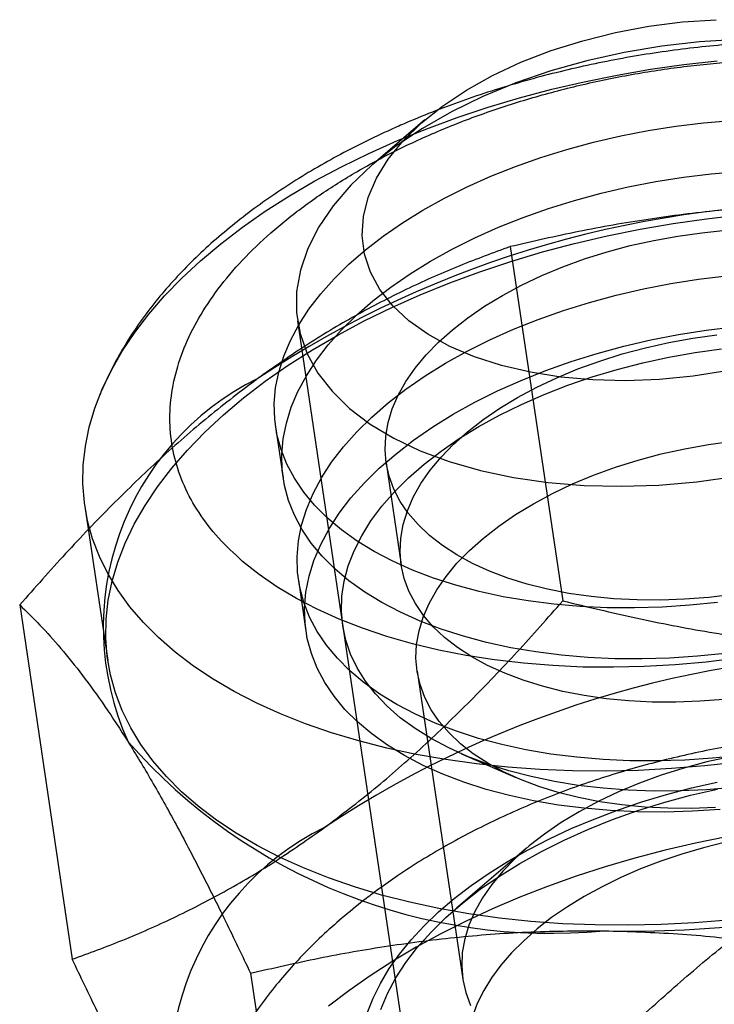
# Model space of a CAD drawing. Units: millimetres. Extents: x -2874 to 21482, y 505 to 36047.
# Drawn here: x 3066 to 3073, y 11068 to 11078 of the extents above; entities that cross this region are included whole.
import ezdxf

# ---------------------------------------------------------------- set-up
doc = ezdxf.new("R2010")
doc.units = ezdxf.units.MM

msp = doc.modelspace()

# ---------------------------------------------------------------- linework, layer by layer
at = {"color": 7, "linetype": 'Continuous', "lineweight": 25}
for p, q in [((3069.7707, 11077.0331), (3069.2544, 11076.5923)), ((3070.6323, 11075.7526), (3071.164, 11072.1725)), ((3068.4806, 11075.0029), (3073.2891, 11042.631)), ((3068.2608, 11073.9304), (3068.3374, 11073.4147)), ((3069.3775, 11073.5692), (3069.5307, 11072.5378)), ((3066.3328, 11073.1275), (3066.5642, 11071.5701)), ((3068.4906, 11072.3833), (3068.5672, 11071.8676)), ((3065.6728, 11072.1314), (3066.2046, 11068.5513)), ((3069.6902, 11071.4639), (3070.1525, 11068.3516)), ((3070.1405, 11070.6268), (3070.6892, 11070.3872)), ((3070.7954, 11069.6722), (3070.0876, 11069.0679)), ((3068.0064, 11068.4102), (3068.5382, 11064.8301))]:
    msp.add_line(p, q, dxfattribs=at)
at = {"color": 7, "linetype": 'Continuous', "lineweight": 25, "flags": 128}
for points in [[(3069.9491, 11077.1738), (3070.1897, 11077.3342), (3070.4548, 11077.482), (3070.7412, 11077.6156), (3071.0458, 11077.7334), (3071.3651, 11077.8341), (3071.6954, 11077.9165), (3072.0331, 11077.9798), (3072.3743, 11078.0231), (3072.7152, 11078.0461)], [(3072.9298, 11077.8468), (3072.5473, 11077.8238), (3072.1638, 11077.78), (3071.7828, 11077.7158), (3071.408, 11077.6317), (3071.0427, 11077.5285), (3070.6905, 11077.4073), (3070.3546, 11077.2691), (3070.0381, 11077.1152), (3069.744, 11076.9471), (3069.4751, 11076.7664)], [(3072.9398, 11070.5431), (3072.6017, 11070.5052), (3072.2637, 11070.4774), (3071.9269, 11070.4598), (3071.5922, 11070.4523), (3071.2605, 11070.4552), (3070.9327, 11070.4683), (3070.6099, 11070.4915), (3070.2929, 11070.525), (3069.9827, 11070.5684), (3069.68, 11070.6218), (3069.3858, 11070.6849), (3069.1009, 11070.7577), (3068.826, 11070.8398), (3068.5621, 11070.9311), (3068.3098, 11071.0312), (3068.0698, 11071.14), (3067.8428, 11071.257), (3067.6295, 11071.3821), (3067.4305, 11071.5147), (3067.2463, 11071.6546), (3067.0774, 11071.8013), (3066.9244, 11071.9545), (3066.7877, 11072.1136), (3066.6676, 11072.2783), (3066.5645, 11072.4481), (3066.4787, 11072.6224), (3066.4105, 11072.8008), (3066.3599, 11072.9829), (3066.3272, 11073.168), (3066.3125, 11073.3556), (3066.3158, 11073.5453), (3066.3371, 11073.7365), (3066.3763, 11073.9286), (3066.4333, 11074.1211), (3066.508, 11074.3134), (3066.6002, 11074.5051), (3066.7095, 11074.6955), (3066.8357, 11074.8841), (3066.9784, 11075.0704), (3067.1373, 11075.2539), (3067.3118, 11075.434), (3067.5014, 11075.6102), (3067.7057, 11075.7821), (3067.9241, 11075.9491), (3068.1559, 11076.1108), (3068.4004, 11076.2666), (3068.6571, 11076.4163), (3068.9251, 11076.5593), (3069.2037, 11076.6952), (3069.4921, 11076.8237), (3069.7895, 11076.9444), (3070.0951, 11077.0569), (3070.4079, 11077.1609), (3070.7271, 11077.2562), (3071.0518, 11077.3424), (3071.3811, 11077.4194), (3071.714, 11077.4868), (3072.0496, 11077.5446), (3072.3869, 11077.5925), (3072.7251, 11077.6304)], [(3072.8227, 11074.4963), (3072.4828, 11074.4429), (3072.1413, 11074.4097), (3071.802, 11074.3971), (3071.4689, 11074.4051), (3071.1457, 11074.4337), (3070.8361, 11074.4827), (3070.5435, 11074.5513), (3070.2714, 11074.6389), (3070.0227, 11074.7444), (3069.8003, 11074.8667), (3069.6067, 11075.0044), (3069.4441, 11075.1559), (3069.3144, 11075.3195), (3069.219, 11075.4933), (3069.1589, 11075.6754), (3069.135, 11075.8637), (3069.1474, 11076.0561), (3069.196, 11076.2503), (3069.2803, 11076.4443), (3069.3993, 11076.6358), (3069.5516, 11076.8226), (3069.7356, 11077.0026), (3069.9491, 11077.1738)], [(3069.3486, 11075.8592), (3069.5425, 11075.9932), (3069.7492, 11076.1211), (3069.9678, 11076.2426), (3070.1974, 11076.3571), (3070.437, 11076.4641), (3070.6856, 11076.5632), (3070.9423, 11076.6539), (3071.2058, 11076.7359), (3071.4751, 11076.8088), (3071.7491, 11076.8724), (3072.0266, 11076.9263), (3072.3065, 11076.9703), (3072.5876, 11077.0043), (3072.8686, 11077.0281)], [(3069.4751, 11076.7664), (3069.2339, 11076.5746), (3069.0225, 11076.3737), (3068.843, 11076.1654), (3068.6971, 11075.9518), (3068.5861, 11075.7348), (3068.5111, 11075.5165), (3068.4727, 11075.2989), (3068.4713, 11075.0839), (3068.507, 11074.8738), (3068.5793, 11074.6703), (3068.6877, 11074.4754), (3068.8311, 11074.2909), (3069.0081, 11074.1185), (3069.2172, 11073.9599), (3069.4563, 11073.8165), (3069.7233, 11073.6897), (3070.0156, 11073.5806), (3070.3305, 11073.4903), (3070.6651, 11073.4196), (3071.0162, 11073.3692), (3071.3806, 11073.3395), (3071.7548, 11073.3308), (3072.1355, 11073.3433), (3072.5189, 11073.3767), (3072.9016, 11073.4308)], [(3069.4252, 11075.3435), (3069.6191, 11075.4775), (3069.8258, 11075.6054), (3070.0444, 11075.7269), (3070.274, 11075.8414), (3070.5136, 11075.9484), (3070.7622, 11076.0475), (3071.0189, 11076.1382), (3071.2824, 11076.2202), (3071.5517, 11076.2931), (3071.8257, 11076.3567), (3072.1032, 11076.4106), (3072.3831, 11076.4546), (3072.6642, 11076.4886), (3072.9452, 11076.5124)], [(3068.1554, 11074.3917), (3068.3872, 11074.5533), (3068.6318, 11074.7092), (3068.8884, 11074.8589), (3069.1564, 11075.0019), (3069.435, 11075.1378), (3069.7235, 11075.2663), (3070.0209, 11075.3869), (3070.3264, 11075.4995), (3070.6392, 11075.6035), (3070.9584, 11075.6988), (3071.2832, 11075.785), (3071.6124, 11075.862), (3071.9453, 11075.9294), (3072.2809, 11075.9872), (3072.6183, 11076.0351), (3072.9564, 11076.073)], [(3070.2038, 11075.0344), (3070.3727, 11075.1502), (3070.5541, 11075.26), (3070.7471, 11075.3632), (3070.9505, 11075.4593), (3071.1633, 11075.5477), (3071.3843, 11075.628), (3071.6123, 11075.6997), (3071.846, 11075.7625), (3072.0842, 11075.8159), (3072.3256, 11075.8597), (3072.5688, 11075.8937), (3072.8126, 11075.9177)], [(3072.7296, 11072.1579), (3072.4484, 11072.129), (3072.1678, 11072.1103), (3071.8889, 11072.102), (3071.613, 11072.104), (3071.3412, 11072.1164), (3071.0746, 11072.1392), (3070.8143, 11072.1721), (3070.5615, 11072.2151), (3070.3172, 11072.268), (3070.0824, 11072.3305), (3069.8582, 11072.4025), (3069.6453, 11072.4835), (3069.4449, 11072.5733), (3069.2576, 11072.6716), (3069.0842, 11072.7778), (3068.9256, 11072.8915), (3068.7823, 11073.0123), (3068.655, 11073.1396), (3068.5442, 11073.2729), (3068.4504, 11073.4117), (3068.3739, 11073.5554), (3068.3151, 11073.7033), (3068.2742, 11073.8549), (3068.2514, 11074.0095), (3068.2468, 11074.1664), (3068.2604, 11074.3251), (3068.2922, 11074.4848), (3068.342, 11074.6449), (3068.4096, 11074.8046), (3068.4947, 11074.9635), (3068.597, 11075.1206), (3068.716, 11075.2755), (3068.8513, 11075.4274), (3069.0022, 11075.5758), (3069.1682, 11075.7199), (3069.3486, 11075.8592)], [(3069.5784, 11074.3121), (3069.7723, 11074.4461), (3069.979, 11074.574), (3070.1976, 11074.6955), (3070.4272, 11074.81), (3070.6668, 11074.917), (3070.9154, 11075.0161), (3071.1721, 11075.1068), (3071.4356, 11075.1888), (3071.7049, 11075.2617), (3071.9789, 11075.3253), (3072.2564, 11075.3792), (3072.5363, 11075.4232), (3072.8174, 11075.4572)], [(3072.8062, 11071.6422), (3072.525, 11071.6133), (3072.2444, 11071.5946), (3071.9655, 11071.5863), (3071.6896, 11071.5883), (3071.4178, 11071.6007), (3071.1512, 11071.6235), (3070.8909, 11071.6564), (3070.6381, 11071.6994), (3070.3938, 11071.7523), (3070.159, 11071.8148), (3069.9348, 11071.8868), (3069.7219, 11071.9678), (3069.5215, 11072.0577), (3069.3342, 11072.1559), (3069.1608, 11072.2621), (3069.0022, 11072.3758), (3068.8589, 11072.4966), (3068.7316, 11072.6239), (3068.6208, 11072.7572), (3068.527, 11072.896), (3068.4505, 11073.0397), (3068.3917, 11073.1876), (3068.3508, 11073.3392), (3068.328, 11073.4938), (3068.3234, 11073.6507), (3068.337, 11073.8094), (3068.3688, 11073.9691), (3068.4186, 11074.1292), (3068.4862, 11074.2889), (3068.5713, 11074.4478), (3068.6736, 11074.6049), (3068.7926, 11074.7598), (3068.9279, 11074.9117), (3069.0788, 11075.0601), (3069.2448, 11075.2042), (3069.4252, 11075.3435)], [(3072.8827, 11072.2371), (3072.639, 11072.2081), (3072.3955, 11072.1892), (3072.1535, 11072.1805), (3071.9142, 11072.1821), (3071.6791, 11072.1939), (3071.4493, 11072.2159), (3071.2262, 11072.2479), (3071.0109, 11072.2898), (3070.8046, 11072.3414), (3070.6086, 11072.4024), (3070.4237, 11072.4724), (3070.2511, 11072.551), (3070.0917, 11072.6379), (3069.9463, 11072.7325), (3069.8158, 11072.8344), (3069.7008, 11072.943), (3069.602, 11073.0576), (3069.52, 11073.1777), (3069.4551, 11073.3026), (3069.4078, 11073.4316), (3069.3782, 11073.5641), (3069.3666, 11073.6992), (3069.3731, 11073.8363), (3069.3974, 11073.9746), (3069.4397, 11074.1134), (3069.4995, 11074.2518), (3069.5767, 11074.3892), (3069.6707, 11074.5248), (3069.7811, 11074.6578), (3069.9072, 11074.7876), (3070.0483, 11074.9134), (3070.2038, 11075.0344)], [(3069.655, 11073.7964), (3069.8489, 11073.9304), (3070.0556, 11074.0583), (3070.2742, 11074.1798), (3070.5038, 11074.2943), (3070.7434, 11074.4013), (3070.992, 11074.5004), (3071.2487, 11074.5911), (3071.5122, 11074.6731), (3071.7815, 11074.746), (3072.0555, 11074.8096), (3072.3331, 11074.8635), (3072.6129, 11074.9075), (3072.894, 11074.9415)], [(3070.357, 11074.003), (3070.5259, 11074.1188), (3070.7073, 11074.2286), (3070.9003, 11074.3318), (3071.1037, 11074.4279), (3071.3165, 11074.5163), (3071.5375, 11074.5966), (3071.7655, 11074.6683), (3071.9992, 11074.7311), (3072.2374, 11074.7845), (3072.4788, 11074.8283), (3072.722, 11074.8623)], [(3069.9327, 11073.6862), (3070.1178, 11073.8138), (3070.3157, 11073.9355), (3070.5253, 11074.0506), (3070.7458, 11074.1587), (3070.976, 11074.2593), (3071.215, 11074.352), (3071.4617, 11074.4362), (3071.7149, 11074.5116), (3071.9735, 11074.5779), (3072.2363, 11074.6348), (3072.5021, 11074.682), (3072.7696, 11074.7192)], [(3072.833, 11068.9478), (3072.495, 11068.92), (3072.1582, 11068.9023), (3071.8235, 11068.8949), (3071.4918, 11068.8978), (3071.1641, 11068.9108), (3070.8413, 11068.9341), (3070.5243, 11068.9675), (3070.214, 11069.011), (3069.9113, 11069.0644), (3069.6171, 11069.1275), (3069.3322, 11069.2003), (3069.0574, 11069.2824), (3068.7934, 11069.3736), (3068.5411, 11069.4738), (3068.3011, 11069.5826), (3068.0742, 11069.6996), (3067.8609, 11069.8247), (3067.6618, 11069.9573), (3067.4776, 11070.0972), (3067.3088, 11070.2439), (3067.1558, 11070.3971), (3067.019, 11070.5562), (3066.899, 11070.7209), (3066.7959, 11070.8906), (3066.7101, 11071.065), (3066.6418, 11071.2434), (3066.5913, 11071.4255), (3066.5586, 11071.6106), (3066.5439, 11071.7982), (3066.5471, 11071.9879), (3066.5684, 11072.1791), (3066.6076, 11072.3712), (3066.6647, 11072.5637), (3066.7394, 11072.756), (3066.8315, 11072.9476), (3066.9408, 11073.138), (3067.067, 11073.3267), (3067.2098, 11073.513), (3067.3686, 11073.6965), (3067.5431, 11073.8766), (3067.7328, 11074.0528), (3067.9371, 11074.2247), (3068.1554, 11074.3917)], [(3072.9594, 11070.6108), (3072.6782, 11070.5819), (3072.3976, 11070.5632), (3072.1187, 11070.5549), (3071.8428, 11070.5569), (3071.571, 11070.5693), (3071.3044, 11070.5921), (3071.0441, 11070.625), (3070.7913, 11070.668), (3070.547, 11070.7209), (3070.3122, 11070.7834), (3070.088, 11070.8554), (3069.8751, 11070.9364), (3069.6747, 11071.0263), (3069.4874, 11071.1245), (3069.314, 11071.2307), (3069.1554, 11071.3444), (3069.0122, 11071.4652), (3068.8849, 11071.5925), (3068.7741, 11071.7258), (3068.6802, 11071.8646), (3068.6037, 11072.0083), (3068.5449, 11072.1562), (3068.504, 11072.3078), (3068.4812, 11072.4624), (3068.4766, 11072.6193), (3068.4903, 11072.778), (3068.522, 11072.9377), (3068.5718, 11073.0978), (3068.6394, 11073.2576), (3068.7245, 11073.4164), (3068.8268, 11073.5735), (3068.9458, 11073.7284), (3069.0811, 11073.8803), (3069.232, 11074.0287), (3069.398, 11074.1728), (3069.5784, 11074.3121)], [(3072.7923, 11071.1767), (3072.5487, 11071.1578), (3072.3067, 11071.1491), (3072.0674, 11071.1507), (3071.8323, 11071.1625), (3071.6025, 11071.1845), (3071.3794, 11071.2165), (3071.1641, 11071.2584), (3070.9579, 11071.31), (3070.7618, 11071.371), (3070.5769, 11071.441), (3070.4043, 11071.5196), (3070.2449, 11071.6065), (3070.0995, 11071.7011), (3069.969, 11071.803), (3069.854, 11071.9116), (3069.7552, 11072.0262), (3069.6732, 11072.1463), (3069.6083, 11072.2712), (3069.561, 11072.4002), (3069.5314, 11072.5327), (3069.5198, 11072.6678), (3069.5263, 11072.8049), (3069.5507, 11072.9432), (3069.5929, 11073.082), (3069.6527, 11073.2204), (3069.7299, 11073.3578), (3069.8239, 11073.4934), (3069.9343, 11073.6264), (3070.0604, 11073.7562), (3070.2015, 11073.882), (3070.357, 11074.003)], [(3072.7548, 11070.0662), (3072.4742, 11070.0475), (3072.1953, 11070.0392), (3071.9194, 11070.0412), (3071.6476, 11070.0537), (3071.381, 11070.0764), (3071.1207, 11070.1093), (3070.8679, 11070.1523), (3070.6236, 11070.2052), (3070.3888, 11070.2677), (3070.1646, 11070.3397), (3069.9517, 11070.4207), (3069.7513, 11070.5106), (3069.564, 11070.6088), (3069.3906, 11070.715), (3069.232, 11070.8287), (3069.0888, 11070.9495), (3068.9615, 11071.0768), (3068.8507, 11071.2101), (3068.7568, 11071.3489), (3068.6803, 11071.4926), (3068.6215, 11071.6405), (3068.5806, 11071.7921), (3068.5578, 11071.9467), (3068.5532, 11072.1036), (3068.5669, 11072.2623), (3068.5986, 11072.422), (3068.6484, 11072.5821), (3068.716, 11072.7419), (3068.8011, 11072.9007), (3068.9034, 11073.0578), (3069.0224, 11073.2127), (3069.1577, 11073.3646), (3069.3086, 11073.513), (3069.4746, 11073.6571), (3069.655, 11073.7964)], [(3070.5165, 11072.9292), (3070.6854, 11073.0449), (3070.8669, 11073.1547), (3071.0598, 11073.2579), (3071.2632, 11073.354), (3071.476, 11073.4424), (3071.697, 11073.5227), (3071.925, 11073.5944), (3072.1587, 11073.6572), (3072.397, 11073.7106), (3072.6383, 11073.7544), (3072.8816, 11073.7884)], [(3072.8857, 11070.2867), (3072.6177, 11070.2646), (3072.351, 11070.2528), (3072.0867, 11070.2512), (3071.8262, 11070.26), (3071.5705, 11070.279), (3071.3209, 11070.3082), (3071.0784, 11070.3474), (3070.8443, 11070.3966), (3070.6195, 11070.4553), (3070.405, 11070.5235), (3070.202, 11070.6007), (3070.0112, 11070.6866), (3069.8336, 11070.7808), (3069.6699, 11070.883), (3069.521, 11070.9925), (3069.3874, 11071.109), (3069.2699, 11071.2319), (3069.1689, 11071.3606), (3069.0848, 11071.4946), (3069.0182, 11071.6332), (3068.9693, 11071.7758), (3068.9383, 11071.9217), (3068.9253, 11072.0704), (3068.9304, 11072.221), (3068.9536, 11072.373), (3068.9949, 11072.5256), (3069.0539, 11072.6781), (3069.1304, 11072.8299), (3069.2241, 11072.9802), (3069.3345, 11073.1283), (3069.4612, 11073.2737), (3069.6036, 11073.4155), (3069.761, 11073.5532), (3069.9327, 11073.6862)], [(3072.7082, 11070.0839), (3072.4662, 11070.0752), (3072.2269, 11070.0768), (3071.9918, 11070.0886), (3071.762, 11070.1106), (3071.5389, 11070.1426), (3071.3236, 11070.1845), (3071.1174, 11070.2361), (3070.9213, 11070.2971), (3070.7364, 11070.3671), (3070.5638, 11070.4457), (3070.4044, 11070.5326), (3070.259, 11070.6272), (3070.1285, 11070.7291), (3070.0135, 11070.8377), (3069.9148, 11070.9523), (3069.8327, 11071.0724), (3069.7679, 11071.1973), (3069.7205, 11071.3263), (3069.691, 11071.4588), (3069.6794, 11071.5939), (3069.6858, 11071.731), (3069.7102, 11071.8693), (3069.7524, 11072.0081), (3069.8123, 11072.1465), (3069.8894, 11072.2839), (3069.9834, 11072.4195), (3070.0938, 11072.5525), (3070.2199, 11072.6823), (3070.3611, 11072.8081), (3070.5165, 11072.9292)], [(3072.9262, 11071.5923), (3072.6125, 11071.5541), (3072.2987, 11071.5262), (3071.9858, 11071.5087), (3071.675, 11071.5014), (3071.3673, 11071.5046), (3071.0638, 11071.5182), (3070.7653, 11071.5421), (3070.4731, 11071.5762), (3070.188, 11071.6205), (3069.911, 11071.6748), (3069.6431, 11071.7389), (3069.3852, 11071.8126), (3069.1381, 11071.8956), (3068.9026, 11071.9877), (3068.6797, 11072.0885), (3068.4699, 11072.1978), (3068.2741, 11072.3151), (3068.0929, 11072.44), (3067.9269, 11072.5721)], [(3072.8593, 11070.5983), (3072.6211, 11070.5448), (3072.3873, 11070.4821), (3072.1593, 11070.4104), (3071.9383, 11070.3301), (3071.7256, 11070.2416), (3071.5221, 11070.1456), (3071.3292, 11070.0423), (3071.1477, 11069.9326), (3070.9788, 11069.8168)], [(3070.2365, 11069.295), (3070.4185, 11069.4213), (3070.6116, 11069.5425), (3070.815, 11069.6582), (3071.0282, 11069.768), (3071.2502, 11069.8714), (3071.4804, 11069.9682), (3071.7179, 11070.058), (3071.962, 11070.1404), (3072.2116, 11070.2153), (3072.4661, 11070.2822), (3072.7244, 11070.3411)], [(3070.3291, 11069.2583), (3070.523, 11069.3922), (3070.7297, 11069.5202), (3070.9483, 11069.6417), (3071.1779, 11069.7562), (3071.4175, 11069.8632), (3071.6661, 11069.9622), (3071.9228, 11070.053), (3072.1863, 11070.1349), (3072.4556, 11070.2079), (3072.7296, 11070.2714)], [(3070.9788, 11069.8168), (3070.8234, 11069.6957), (3070.6822, 11069.5699), (3070.5561, 11069.4402), (3070.4457, 11069.3072), (3070.3517, 11069.1716), (3070.2746, 11069.0342), (3070.2147, 11068.8957), (3070.1725, 11068.757), (3070.1481, 11068.6187), (3070.1417, 11068.4816), (3070.1533, 11068.3464), (3070.1828, 11068.214), (3070.2302, 11068.085)], [(3072.8179, 11069.7885), (3072.5064, 11069.7248), (3072.198, 11069.653), (3071.8935, 11069.5731), (3071.5936, 11069.4854), (3071.2991, 11069.3901), (3071.0106, 11069.2873), (3070.7289, 11069.1775), (3070.4546, 11069.0607), (3070.1885, 11068.9374), (3069.931, 11068.8078), (3069.6829, 11068.6721), (3069.4448, 11068.5309), (3069.2171, 11068.3842), (3069.0006, 11068.2327)], [(3072.8075, 11069.7347), (3072.5849, 11069.6785), (3072.3669, 11069.6143), (3072.1546, 11069.5425), (3071.9488, 11069.4633), (3071.7506, 11069.3772), (3071.5608, 11069.2845), (3071.3804, 11069.1857), (3071.2102, 11069.0813), (3071.0511, 11068.9717)], [(3069.1874, 11068.0071), (3069.2464, 11068.1577), (3069.3206, 11068.3076), (3069.4097, 11068.4563), (3069.5134, 11068.6033), (3069.6313, 11068.748), (3069.7631, 11068.8901), (3069.9082, 11069.0289), (3070.0662, 11069.1641), (3070.2365, 11069.295)], [(3069.3225, 11068.0439), (3069.3901, 11068.2037), (3069.4752, 11068.3625), (3069.5775, 11068.5197), (3069.6965, 11068.6745), (3069.8318, 11068.8265), (3069.9827, 11068.9748), (3070.1487, 11069.1189), (3070.3291, 11069.2583)], [(3071.0511, 11068.9717), (3070.9036, 11068.8574), (3070.7686, 11068.739), (3070.6466, 11068.617), (3070.5383, 11068.492), (3070.4441, 11068.3646), (3070.3644, 11068.2354), (3070.2997, 11068.1049), (3070.2503, 11067.9739)], [(3069.0006, 11068.2327), (3068.7957, 11068.0765)]]:
    msp.add_lwpolyline(points, dxfattribs=at)
at = {"color": 7, "linetype": 'Continuous', "lineweight": 25}
for centre, radius, start, end in [((3073.9239, 11065.6297), 10.5558, 88.45996, 123.60716), ((3069.3219, 11071.9071), 2.8034, 116.26318, 204.37979), ((3074.598, 11061.0915), 10.5558, 88.45996, 123.60716), ((3071.0407, 11074.4944), 5.6811, 221.23399, 275.46487), ((3071.8655, 11079.3912), 10.5558, 268.45996, 303.60716), ((3069.996, 11067.3689), 2.8034, 116.26318, 204.37979)]:
    msp.add_arc(centre, radius, start, end, dxfattribs=at)
for points, knots in [([(3078.5164, 11076.0501), (3078.5111, 11076.0567), (3078.4577, 11076.1218), (3078.3503, 11076.2429), (3078.184, 11076.4073), (3078.0029, 11076.5648), (3077.8075, 11076.715), (3077.598, 11076.8572), (3077.3753, 11076.9909), (3077.1399, 11077.1156), (3076.8928, 11077.2309), (3076.6348, 11077.3365), (3076.3671, 11077.4321), (3076.0904, 11077.5176), (3075.8058, 11077.5928), (3075.514, 11077.6577), (3075.216, 11077.7123), (3074.9123, 11077.7566), (3074.6038, 11077.7908), (3074.2912, 11077.8148), (3073.9752, 11077.8287), (3073.6565, 11077.8326), (3073.3358, 11077.8265), (3073.0139, 11077.8105), (3072.6914, 11077.7847), (3072.3691, 11077.7492), (3072.0477, 11077.7041), (3071.7279, 11077.6495), (3071.4104, 11077.5855), (3071.0959, 11077.5122), (3070.7852, 11077.4297), (3070.4789, 11077.3383), (3070.1778, 11077.2379), (3069.8769, 11077.1274), (3069.6808, 11077.0456), (3069.5802, 11077.0036)], [0, 0, 0, 0, 0.003238, 0.032244, 0.061705, 0.091624, 0.12198, 0.152729, 0.183811, 0.215153, 0.24668, 0.278322, 0.31002, 0.341718, 0.373382, 0.404993, 0.436538, 0.468013, 0.499419, 0.530759, 0.562038, 0.593263, 0.624443, 0.655587, 0.686703, 0.717801, 0.748891, 0.779981, 0.81108, 0.842195, 0.873338, 0.904516, 0.935742, 0.967023, 1, 1, 1, 1]), ([(3069.5802, 11077.0036), (3069.5297, 11076.9816), (3069.3844, 11076.9183), (3069.1503, 11076.8073), (3068.8812, 11076.6681), (3068.621, 11076.5207), (3068.3704, 11076.3653), (3068.1301, 11076.2021), (3067.9007, 11076.0313), (3067.6832, 11075.8531), (3067.4782, 11075.6678), (3067.2868, 11075.4757), (3067.1097, 11075.2775), (3066.9479, 11075.0738), (3066.802, 11074.8654), (3066.6732, 11074.653), (3066.5672, 11074.4509), (3066.5103, 11074.3179), (3066.4849, 11074.2586)], [0, 0, 0, 0, 0.034639, 0.09965, 0.164825, 0.230186, 0.295735, 0.361466, 0.427357, 0.49337, 0.559432, 0.625424, 0.691212, 0.756639, 0.82153, 0.88571, 0.949029, 1, 1, 1, 1]), ([(3074.2076, 11076.1816), (3073.9609, 11076.1808), (3073.4678, 11076.1792), (3072.74, 11076.124), (3072.0241, 11076.0335), (3071.3205, 11075.9102), (3070.8615, 11075.8051), (3070.632, 11075.7526)], [0, 0, 0, 0, 0.200394, 0.400542, 0.600205, 0.800181, 1, 1, 1, 1]), ([(3070.6323, 11075.7526), (3070.4625, 11075.6904), (3070.1225, 11075.5658), (3069.6106, 11075.3391), (3069.0989, 11075.0775), (3068.5876, 11074.777), (3068.2505, 11074.54), (3068.0814, 11074.4211)], [0, 0, 0, 0, 0.199603, 0.399781, 0.599773, 0.799195, 1, 1, 1, 1]), ([(3068.0814, 11074.4211), (3067.9143, 11074.2944), (3067.5801, 11074.0411), (3067.0888, 11073.6106), (3066.6071, 11073.1472), (3066.1342, 11072.6544), (3065.8268, 11072.306), (3065.6728, 11072.1314)], [0, 0, 0, 0, 0.199843, 0.399657, 0.599503, 0.799282, 1, 1, 1, 1]), ([(3065.6727, 11072.1315), (3065.7405, 11072.066), (3065.8762, 11071.9348), (3066.088, 11071.6987), (3066.3071, 11071.4262), (3066.5333, 11071.115), (3066.6901, 11070.8715), (3066.7684, 11070.7499)], [0, 0, 0, 0, 0.199909, 0.400089, 0.599756, 0.800067, 1, 1, 1, 1]), ([(3068.7555, 11069.8829), (3068.9234, 11070.0101), (3069.2581, 11070.2636), (3069.7498, 11070.6954), (3070.2315, 11071.1591), (3070.704, 11071.6513), (3071.0108, 11071.999), (3071.164, 11072.1725)], [0, 0, 0, 0, 0.200805, 0.400227, 0.600219, 0.800397, 1, 1, 1, 1]), ([(3071.1638, 11072.1726), (3071.4099, 11072.1135), (3071.9025, 11071.9953), (3072.646, 11071.8521), (3073.3923, 11071.7414), (3074.1391, 11071.6664), (3074.6343, 11071.6511), (3074.8817, 11071.6435)], [0, 0, 0, 0, 0.1999093, 0.4000885, 0.5997556, 0.8000675, 1, 1, 1, 1]), ([(3080.2434, 11067.2772), (3080.2335, 11067.3368), (3080.212, 11067.4679), (3080.1638, 11067.6676), (3080.1002, 11067.8754), (3080.0233, 11068.0789), (3079.9335, 11068.2778), (3079.831, 11068.4715), (3079.716, 11068.66), (3079.5887, 11068.8429), (3079.4491, 11069.0198), (3079.2973, 11069.1907), (3079.1334, 11069.3552), (3078.9573, 11069.5131), (3078.7691, 11069.664), (3078.569, 11069.8076), (3078.3571, 11069.9436), (3078.1339, 11070.0714), (3077.8998, 11070.1906), (3077.6555, 11070.3008), (3077.4018, 11070.4016), (3077.1398, 11070.4928), (3076.8705, 11070.5739), (3076.5948, 11070.645), (3076.3137, 11070.7061), (3076.028, 11070.7571), (3075.7386, 11070.7981), (3075.4459, 11070.8294), (3075.1508, 11070.851), (3074.8536, 11070.863), (3074.555, 11070.8657), (3074.2554, 11070.859), (3073.9553, 11070.8432), (3073.6553, 11070.8183), (3073.3558, 11070.7844), (3073.0573, 11070.7416), (3072.7603, 11070.69), (3072.4653, 11070.6296), (3072.1728, 11070.5606), (3071.8832, 11070.4829), (3071.597, 11070.3965), (3071.3148, 11070.3016), (3071.0369, 11070.1981), (3070.7639, 11070.086), (3070.4963, 11069.9652), (3070.2347, 11069.8358), (3069.9795, 11069.6978), (3069.7317, 11069.5509), (3069.5054, 11069.4051), (3069.3655, 11069.3052), (3069.3022, 11069.26)], [0, 0, 0, 0, 0.015199, 0.033434, 0.051659, 0.069912, 0.08823, 0.106654, 0.125222, 0.143975, 0.162951, 0.182186, 0.201716, 0.221567, 0.241759, 0.262302, 0.283191, 0.304404, 0.325905, 0.347647, 0.369572, 0.39162, 0.413736, 0.435864, 0.457963, 0.480011, 0.501992, 0.523901, 0.545737, 0.567502, 0.589205, 0.610854, 0.632458, 0.65403, 0.675581, 0.697124, 0.71867, 0.74023, 0.761814, 0.783437, 0.805109, 0.826845, 0.848656, 0.870552, 0.892543, 0.914635, 0.936833, 0.959134, 0.981529, 1, 1, 1, 1]), ([(3066.7684, 11070.7499), (3066.8482, 11070.6195), (3067.0076, 11070.3588), (3067.2533, 11069.9172), (3067.5021, 11069.4437), (3067.7534, 11068.9414), (3067.9221, 11068.5871), (3068.0065, 11068.41)], [0, 0, 0, 0, 0.2003937, 0.4005423, 0.6002052, 0.8001808, 1, 1, 1, 1]), ([(3066.2046, 11068.5513), (3066.3753, 11068.6138), (3066.7159, 11068.7385), (3067.2283, 11068.9653), (3067.7399, 11069.2272), (3068.2505, 11069.5281), (3068.5871, 11069.7646), (3068.7555, 11069.8829)], [0, 0, 0, 0, 0.200718, 0.400497, 0.600343, 0.800157, 1, 1, 1, 1]), ([(3075.8154, 11069.6126), (3075.7561, 11069.634), (3075.6373, 11069.6766), (3075.447, 11069.7159), (3075.2489, 11069.7362), (3075.0461, 11069.7358), (3074.8427, 11069.7162), (3074.6385, 11069.6791), (3074.4323, 11069.6248), (3074.2014, 11069.5462), (3073.9488, 11069.4386), (3073.6741, 11069.2969), (3073.4017, 11069.1333), (3073.1329, 11068.9509), (3072.8702, 11068.7542), (3072.6109, 11068.5446), (3072.3542, 11068.3244), (3072.0957, 11068.0951), (3071.8801, 11067.9021), (3071.7064, 11067.7502), (3071.5773, 11067.6404), (3071.4513, 11067.5376), (3071.3278, 11067.4419), (3071.2075, 11067.3549), (3071.0665, 11067.2606), (3070.913, 11067.1699), (3070.7636, 11067.0943), (3070.6392, 11067.039), (3070.5369, 11066.9974), (3070.4521, 11066.9635), (3070.384, 11066.9342), (3070.334, 11066.9069), (3070.3036, 11066.8797), (3070.2945, 11066.8506), (3070.3076, 11066.8195), (3070.3413, 11066.7853), (3070.3939, 11066.7477), (3070.4683, 11066.7043), (3070.5596, 11066.6575), (3070.6631, 11066.6085), (3070.7753, 11066.5581), (3070.9042, 11066.5025), (3071.0483, 11066.4423), (3071.2056, 11066.3783), (3071.376, 11066.3103), (3071.5604, 11066.2383), (3071.7516, 11066.1649), (3071.9449, 11066.0918), (3072.1398, 11066.0194), (3072.341, 11065.9458), (3072.5682, 11065.8642), (3072.8196, 11065.776), (3073.0965, 11065.6817), (3073.3761, 11065.5899), (3073.6773, 11065.4957), (3073.9955, 11065.4025), (3074.3318, 11065.314), (3074.6651, 11065.2391), (3075.0152, 11065.1798), (3075.3141, 11065.1539), (3075.5637, 11065.1581), (3075.7759, 11065.1807), (3075.9654, 11065.2271), (3076.1302, 11065.2954), (3076.2486, 11065.3605), (3076.359, 11065.4388), (3076.4619, 11065.5299), (3076.5572, 11065.634), (3076.6527, 11065.7612), (3076.7439, 11065.9119), (3076.8283, 11066.0877), (3076.899, 11066.2734), (3076.9673, 11066.5034), (3077.0239, 11066.7771), (3077.0592, 11067.0959), (3077.0661, 11067.4177), (3077.0453, 11067.7211), (3077.0018, 11068.0004), (3076.9399, 11068.257), (3076.8556, 11068.5054), (3076.7559, 11068.7243), (3076.6469, 11068.9123), (3076.5329, 11069.073), (3076.4037, 11069.2212), (3076.2443, 11069.3678), (3076.0513, 11069.5063), (3075.8945, 11069.577), (3075.8154, 11069.6126)], [0, 0, 0, 0, 0.010331, 0.020663, 0.031344, 0.042025, 0.052345, 0.062665, 0.073237, 0.083809, 0.098002, 0.112198, 0.126796, 0.141396, 0.155891, 0.170387, 0.18526, 0.200127, 0.215602, 0.223496, 0.231389, 0.239155, 0.24692, 0.254996, 0.263072, 0.27645, 0.290107, 0.302385, 0.314668, 0.327265, 0.339864, 0.353109, 0.366354, 0.379866, 0.393376, 0.405453, 0.417528, 0.429916, 0.442302, 0.452347, 0.46239, 0.472713, 0.483035, 0.493089, 0.503144, 0.513531, 0.52392, 0.533387, 0.542854, 0.552553, 0.562253, 0.574876, 0.587501, 0.600487, 0.613474, 0.629263, 0.645054, 0.661301, 0.677545, 0.696857, 0.706692, 0.716523, 0.730801, 0.73813, 0.745458, 0.752616, 0.759774, 0.767167, 0.774562, 0.784132, 0.793707, 0.803533, 0.81336, 0.828767, 0.844177, 0.860016, 0.875855, 0.889055, 0.902254, 0.915802, 0.929348, 0.939797, 0.950245, 0.960977, 0.971708, 0.985747, 1, 1, 1, 1]), ([(3069.3022, 11069.26), (3069.2602, 11069.2289), (3069.1427, 11069.1417), (3068.9574, 11068.992), (3068.7503, 11068.8087), (3068.5551, 11068.6178), (3068.3728, 11068.4202), (3068.2043, 11068.2167), (3068.0503, 11068.0079), (3067.9112, 11067.7949), (3067.7874, 11067.5785), (3067.679, 11067.3592), (3067.5861, 11067.1379), (3067.5085, 11066.9152), (3067.4462, 11066.6916), (3067.399, 11066.4677), (3067.3667, 11066.2441), (3067.3491, 11066.0212), (3067.3462, 11065.7997), (3067.3566, 11065.5817), (3067.3752, 11065.4387), (3067.3843, 11065.3683)], [0, 0, 0, 0, 0.032862, 0.091978, 0.151133, 0.210028, 0.268481, 0.326311, 0.383358, 0.439503, 0.494671, 0.548838, 0.602021, 0.65427, 0.705661, 0.756281, 0.806226, 0.855596, 0.904491, 0.953012, 1, 1, 1, 1]), ([(3068.0062, 11068.4102), (3068.2357, 11068.4627), (3068.6951, 11068.5678), (3069.399, 11068.6911), (3070.1154, 11068.7818), (3070.8429, 11068.8366), (3071.3356, 11068.8383), (3071.5818, 11068.8392)], [0, 0, 0, 0, 0.1999093, 0.4000885, 0.5997556, 0.8000675, 1, 1, 1, 1]), ([(3071.5818, 11068.8392), (3071.8297, 11068.8316), (3072.3253, 11068.8164), (3073.0725, 11068.741), (3073.8183, 11068.6304), (3074.5615, 11068.4873), (3075.0537, 11068.3691), (3075.2997, 11068.3101)], [0, 0, 0, 0, 0.200394, 0.400542, 0.600205, 0.800181, 1, 1, 1, 1]), ([(3067.4425, 11066.2117), (3067.3628, 11066.3421), (3067.2033, 11066.6027), (3066.9577, 11067.0444), (3066.7089, 11067.5178), (3066.4576, 11068.0202), (3066.2889, 11068.3744), (3066.2045, 11068.5515)], [0, 0, 0, 0, 0.200394, 0.400542, 0.600205, 0.800181, 1, 1, 1, 1])]:
    msp.add_open_spline(points, degree=3, knots=knots, dxfattribs=at)
msp.add_open_spline([(3067.9269, 11072.5721), (3067.8423, 11072.6502), (3067.673, 11072.8065), (3067.4783, 11073.0631), (3067.3297, 11073.3328), (3067.2326, 11073.6149), (3067.1868, 11073.906), (3067.1932, 11074.2037), (3067.2514, 11074.5049), (3067.3611, 11074.8067), (3067.5211, 11075.1063), (3067.7299, 11075.4008), (3067.9854, 11075.6873), (3068.2854, 11075.963), (3068.6267, 11076.2254), (3069.0062, 11076.4719), (3069.4202, 11076.7), (3069.8647, 11076.9077), (3070.3355, 11077.093), (3070.8279, 11077.2539), (3071.3373, 11077.389), (3071.8588, 11077.4971), (3072.3872, 11077.5769), (3072.9176, 11077.6278), (3073.4448, 11077.6494), (3073.9638, 11077.6412), (3074.4696, 11077.6036), (3074.9572, 11077.5367), (3075.422, 11077.4414), (3075.8595, 11077.3183), (3076.2656, 11077.169), (3076.6356, 11076.9942), (3076.9697, 11076.7976), (3077.1563, 11076.6487), (3077.2497, 11076.5743)], degree=3, dxfattribs=at)

doc.saveas('drawing.dxf')
